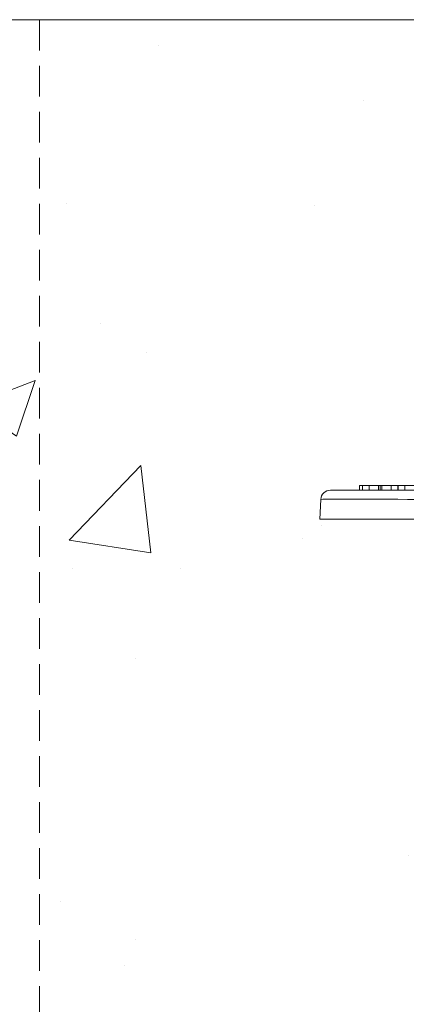
# Model space of a CAD drawing. Units: millimetres. Extents: x -874 to 3635, y -3318 to -229.
# Drawn here: x 1032 to 1112, y -433 to -229 of the extents above; entities that cross this region are included whole.
import ezdxf

# ---------------------------------------------------------------- set-up
doc = ezdxf.new("R2010")
doc.units = ezdxf.units.MM
doc.linetypes.add('DASHED', pattern=[19.05, 12.7, -6.35])
doc.linetypes.add('SLD-SOLID', pattern=[0])
doc.layers.add('ACO CONCRETE', color=253, linetype='SLD-SOLID')
doc.layers.add('ACO_DRAINAGE', color=7, linetype='Continuous')
doc.layers.add('ACO Qmax CONCRETE SURROUND', color=253, linetype='Continuous', lineweight=20)

# ---------------------------------------------------------------- blocks, each defined once
blk = doc.blocks.new('ACO - 32972 - FRONT')
at = {"layer": 'ACO_DRAINAGE', "linetype": 'SLD-SOLID', "lineweight": 0}
for p, q in [((-261.81, 999.2), (-279.79, 999.2)), ((-273.13, 1000.2), (-273.79, 1000.2)), ((-273.79, 1000.2), (-273.79, 999.2)), ((-273.13, 1000.2), (-273.13, 999.2)), ((-271.75, 1000.2), (-273.13, 1000.2)), ((-271.75, 1000.2), (-271.75, 999.2)), ((-269.86, 1000.2), (-271.75, 1000.2)), ((-269.86, 1000.2), (-269.86, 999.2)), ((-269.48, 1000.2), (-269.48, 999.2)), ((-269.15, 1000.2), (-269.15, 999.2)), ((-267.21, 1000.2), (-269.15, 1000.2)), ((-267.21, 1000.2), (-267.21, 999.2)), ((-265.85, 1000.2), (-267.21, 1000.2)), ((-265.85, 1000.2), (-265.85, 999.2)), ((-265.74, 1000.2), (-265.85, 1000.2)), ((-265.74, 1000.2), (-265.74, 999.2)), ((-264.37, 1000.2), (-265.74, 1000.2)), ((-264.37, 1000.2), (-264.37, 999.2)), ((-262.47, 1000.2), (-264.37, 1000.2)), ((-281.78, 997.31), (-282, 993.2)), ((-282, 993.2), (-262.03, 993.2))]:
    blk.add_line(p, q, dxfattribs=at)
blk.add_arc((-279.79, 997.2), 2, 90, 177, dxfattribs=at)
blk.add_ellipse((-261.76, 997.2), major_axis=(20.02, -0.1), ratio=0.005215, start_param=1.573289, end_param=3.141347, dxfattribs=at)
for points, knots in [([(-269.48, 1000.2), (-269.52, 1000.2), (-269.6, 1000.2), (-269.7, 1000.2), (-269.79, 1000.2), (-269.84, 1000.2), (-269.86, 1000.2)], [0, 0, 0, 0, 0.326889, 0.601754, 0.825221, 1, 1, 1, 1]), ([(-269.15, 1000.2), (-269.21, 1000.2), (-269.32, 1000.2), (-269.43, 1000.2), (-269.48, 1000.2)], [0, 0, 0, 0, 0.505782, 1, 1, 1, 1])]:
    blk.add_open_spline(points, degree=3, knots=knots, dxfattribs=at)

msp = doc.modelspace()

# ---------------------------------------------------------------- hatches: boundary and pattern name
at = {"layer": 'ACO CONCRETE', "lineweight": 0}
h = msp.add_hatch(dxfattribs=at)
h.set_pattern_fill('AR-CONC', color=256, scale=0.75)
h.paths.add_polyline_path([(1135.55, -402.14), (1136.47, -401.37), (1146.32, -389.15), (1154.32, -381.75), (1155.77, -356.48), (1154.27, -349.12), (1144.18, -348.33), (1142.77, -332.21), (1093.77, -332.21), (1094.09, -326.21), (1101.98, -326.21), (1101.98, -325.21), (1114.24, -325.21), (1157.27, -265.43), (1158.02, -232.21), (1154.56, -228.85), (985.77, -228.85), (985.77, -1475.42), (1763.74, -1475.42), (1763.74, -288.85), (1598.74, -263.85), (1595.85, -263.54), (1637.35, -323.24), (1649.82, -325.21), (1656.96, -325.22), (1658.33, -328.74), (1657.77, -332.21), (1637.83, -332.8), (1609.54, -332.62), (1607.59, -346.38), (1607.47, -348.18), (1605.54, -348.27), (1604, -348.24), (1601.96, -348.24), (1597.43, -349.5), (1596.16, -351.28), (1596.07, -361.18), (1596.2, -368.07), (1595.77, -378.91), (1597.22, -381.55), (1605.05, -386.17), (1617.2, -403.42), (1618.26, -626.71), (1616.53, -756.64), (1616.99, -1250.89), (1617.1, -1252.03), (1616.3, -1253.46), (1610.13, -1262.59), (1608.03, -1263.96), (1606.99, -1267.03), (1606.99, -1271.98), (1610.47, -1275.6), (1618.05, -1275.97), (1618.05, -1288.18), (1607.71, -1292.15), (1579.57, -1292.15), (1575.46, -1323.18), (1569.18, -1325.42), (1539.96, -1325.42), (1520.55, -1325.42), (1233.43, -1325.42), (1214.15, -1325.41), (1179.18, -1325.42), (1176.52, -1318.65), (1176.25, -1293.91), (1173.32, -1291.5), (1140.67, -1292.25), (1136.06, -1289.85), (1135.51, -1281.68), (1137.04, -1275.58), (1143.52, -1275.18), (1141.55, -1262.31), (1133.9, -1252.81), (1133.61, -1250.89)])

# ---------------------------------------------------------------- linework, layer by layer
msp.add_line((1154.56, -228.85), (935.31, -228.85), dxfattribs=at)
at = {"layer": 'ACO Qmax CONCRETE SURROUND', "linetype": 'DASHED', "lineweight": 0, "ltscale": 0.5}
msp.add_lwpolyline([(1035.77, -228.85), (1035.77, -1425.42), (1714.64, -1425.42), (1714.64, -228.85)], dxfattribs=at)

# ---------------------------------------------------------------- block references
at = {"layer": 'ACO_DRAINAGE', "lineweight": 0}
msp.add_blockref('ACO - 32972 - FRONT', (1375.77, -1325.42), dxfattribs=at)

doc.saveas('drawing.dxf')
